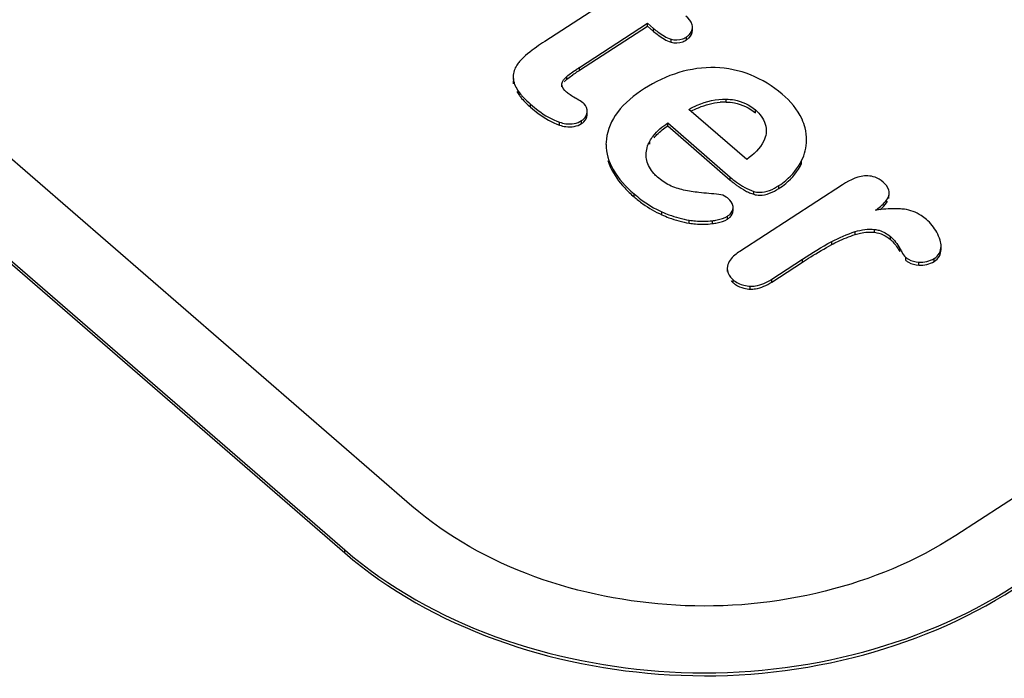
# Model space of a CAD drawing. Units: millimetres. Extents: x 0 to 1201, y 0 to 849.
# Drawn here: x 629 to 635, y 611 to 616 of the extents above; entities that cross this region are included whole.
import ezdxf

# ---------------------------------------------------------------- set-up
doc = ezdxf.new("R2010")
doc.units = ezdxf.units.MM
doc.header["$LTSCALE"] = 66.078571
doc.layers.add('00_COMPONENTS', color=7, linetype='CONTINUOUS')

msp = doc.modelspace()

# ---------------------------------------------------------------- linework, layer by layer
at = {"layer": '00_COMPONENTS', "color": 7, "linetype": 'CONTINUOUS'}
for p, q in [((631.4781, 612.227), (623.8848, 618.8045)), ((623.4312, 618.5099), (631.0245, 611.9325)), ((623.4312, 618.4901), (631.0245, 611.9126)), ((643.915, 617.7236), (635.1456, 612.0291)), ((632.8513, 615.6698), (632.3731, 615.3593)), ((632.6089, 615.1854), (633.0671, 615.4829)), ((632.6089, 615.1656), (633.0671, 615.4631)), ((633.0671, 615.4631), (633.0671, 615.4829)), ((633.0671, 615.4829), (633.1074, 615.448)), ((633.0671, 615.4631), (633.1074, 615.4282)), ((633.3699, 615.4346), (633.3699, 615.4544)), ((632.161, 615.1233), (632.161, 615.1034)), ((632.4896, 615.0546), (632.4896, 615.0744)), ((633.7355, 614.5636), (633.3444, 614.9025)), ((632.6604, 614.8637), (632.6604, 614.8835)), ((633.2029, 614.7908), (633.2029, 614.8106)), ((633.2029, 614.8106), (633.6249, 614.4451)), ((633.2029, 614.7908), (633.6249, 614.4252)), ((632.7889, 614.7014), (632.7865, 614.6663)), ((633.8675, 614.7597), (633.8662, 614.7395)), ((634.1394, 614.6744), (634.1394, 614.6943)), ((632.7869, 614.6663), (632.7869, 614.6465)), ((634.3826, 614.3945), (633.689, 613.9441)), ((634.6969, 614.3206), (634.6969, 614.3405)), ((633.6445, 614.2193), (633.6445, 614.2392)), ((635.0464, 613.958), (635.0464, 613.9779)), ((633.6054, 613.8447), (633.6043, 613.8298)), ((633.9047, 613.7573), (634.1128, 613.8924)), ((633.9047, 613.7374), (634.1128, 613.8725)), ((633.6042, 613.8298), (633.6042, 613.81))]:
    msp.add_line(p, q, dxfattribs=at)
at = {"layer": '00_COMPONENTS', "color": 9, "linetype": 'CONTINUOUS'}
for p, q in [((633.1074, 615.4282), (633.1074, 615.448)), ((633.2252, 615.356), (633.2252, 615.3758)), ((633.3305, 615.3718), (633.3305, 615.3917)), ((632.6089, 615.1656), (632.6089, 615.1854)), ((632.1638, 615.0753), (632.1638, 615.0952)), ((632.5217, 615.1042), (632.5217, 615.124)), ((633.5966, 614.9518), (633.5966, 614.9717)), ((632.2778, 614.9171), (632.2778, 614.9369)), ((633.7942, 614.8789), (633.7942, 614.8987)), ((632.6224, 614.8067), (632.6224, 614.8265)), ((632.4734, 614.7961), (632.4734, 614.816)), ((633.0822, 614.6683), (633.0822, 614.6882)), ((634.106, 614.5367), (634.106, 614.5565)), ((633.6249, 614.4252), (633.6249, 614.4451)), ((633.9524, 614.3684), (633.9524, 614.3882)), ((632.9756, 614.3126), (632.9756, 614.3325)), ((633.7835, 614.3296), (633.7836, 614.3494)), ((634.6935, 614.3002), (634.6935, 614.32)), ((633.1634, 614.1914), (633.1634, 614.2113)), ((633.6066, 614.163), (633.6066, 614.1829)), ((633.348, 614.1353), (633.348, 614.1551)), ((633.5042, 614.1317), (633.5042, 614.1516)), ((634.467, 614.0581), (634.467, 614.0779)), ((634.5985, 614.0732), (634.5985, 614.093)), ((634.7051, 614.0248), (634.7051, 614.0446)), ((634.3086, 613.9907), (634.3086, 614.0105)), ((634.7676, 613.9444), (634.7676, 613.9642)), ((634.8088, 613.8838), (634.8088, 613.9036)), ((634.9999, 613.8773), (634.9999, 613.8971)), ((634.1128, 613.8725), (634.1128, 613.8924)), ((634.8965, 613.8521), (634.8965, 613.8719)), ((633.6442, 613.7335), (633.6442, 613.7533)), ((633.7598, 613.6903), (633.7598, 613.7102)), ((633.9047, 613.7374), (633.9047, 613.7573)), ((631.0245, 611.9126), (631.0245, 611.9325))]:
    msp.add_line(p, q, dxfattribs=at)
at = {"layer": '00_COMPONENTS', "color": 7, "linetype": 'CONTINUOUS'}
for centre, radius, start, end in [((634.0493, 612.9655), 2.6462, 122.97697, 123.4772), ((634.1128, 612.8487), 2.7622, 122.98716, 123.37665), ((633.4897, 613.7912), 1.6323, 123.3129, 124.58494), ((632.1901, 614.2834), 0.7969, 59.63839, 60.72595), ((633.5862, 614.5818), 0.3701, 88.37951, 94.75808), ((634.1006, 614.9737), 0.7261, 229.06389, 231.62856), ((633.5322, 614.9539), 0.8491, 229.04601, 234.19576), ((633.8938, 614.6675), 0.3557, 242.19066, 247.06559), ((634.7586, 613.1787), 1.0548, 96.27586, 98.42516), ((634.7524, 613.9315), 0.3004, 17.15359, 28.29675), ((633.7586, 613.8655), 0.1747, 229.07645, 235.95554)]:
    msp.add_arc(centre, radius, start, end, dxfattribs=at)
for points, knots in [([(633.3699, 615.4544), (633.37, 615.4607), (633.3657, 615.491), (633.3439, 615.5156), (633.3259, 615.5312)], [0, 0, 0, 0, 0.207873, 1, 1, 1, 1]), ([(633.1074, 615.448), (633.1175, 615.4392), (633.1533, 615.4101), (633.1939, 615.3856), (633.2252, 615.3758)], [0, 0, 0, 0, 0.290098, 1, 1, 1, 1]), ([(633.1074, 615.4282), (633.1175, 615.4194), (633.1533, 615.3903), (633.1939, 615.3657), (633.2252, 615.356)], [0, 0, 0, 0, 0.290098, 1, 1, 1, 1]), ([(633.3305, 615.3917), (633.3365, 615.3956), (633.3566, 615.4108), (633.3694, 615.4363), (633.3699, 615.4544)], [0, 0, 0, 0, 0.283966, 1, 1, 1, 1]), ([(633.3305, 615.3718), (633.3365, 615.3758), (633.3566, 615.391), (633.3694, 615.4165), (633.3699, 615.4346)], [0, 0, 0, 0, 0.283966, 1, 1, 1, 1]), ([(632.3731, 615.3593), (632.3548, 615.3474), (632.2951, 615.3071), (632.2368, 615.263), (632.2035, 615.2253)], [0, 0, 0, 0, 0.303017, 1, 1, 1, 1]), ([(633.2252, 615.3758), (633.2506, 615.3679), (633.2905, 615.3692), (633.3224, 615.3864), (633.3305, 615.3917)], [0, 0, 0, 0, 0.733846, 1, 1, 1, 1]), ([(633.2252, 615.356), (633.2506, 615.3481), (633.2905, 615.3493), (633.3224, 615.3666), (633.3305, 615.3718)], [0, 0, 0, 0, 0.733846, 1, 1, 1, 1]), ([(632.2035, 615.2253), (632.1967, 615.2177), (632.1738, 615.1884), (632.161, 615.1504), (632.161, 615.1233)], [0, 0, 0, 0, 0.272699, 1, 1, 1, 1]), ([(632.1638, 615.0952), (632.1653, 615.0874), (632.176, 615.0514), (632.1979, 615.0198), (632.2169, 614.9974)], [0, 0, 0, 0, 0.21396, 1, 1, 1, 1]), ([(632.5217, 615.1042), (632.5245, 615.1065), (632.5379, 615.1173), (632.552, 615.1273), (632.5631, 615.1351)], [0, 0, 0, 0, 0.211405, 1, 1, 1, 1]), ([(633.0454, 615.0425), (632.9774, 614.9984), (632.8602, 614.9061), (632.7962, 614.7658), (632.7889, 614.7014)], [0, 0, 0, 0, 0.555372, 1, 1, 1, 1]), ([(632.2026, 614.9955), (632.2075, 614.989), (632.2302, 614.9608), (632.2565, 614.9355), (632.2778, 614.9171)], [0, 0, 0, 0, 0.222109, 1, 1, 1, 1]), ([(632.2169, 614.9974), (632.2212, 614.9924), (632.2402, 614.971), (632.2612, 614.9514), (632.2778, 614.9369)], [0, 0, 0, 0, 0.228852, 1, 1, 1, 1]), ([(632.6384, 614.9399), (632.6356, 614.9424), (632.6212, 614.9538), (632.6055, 614.9635), (632.5929, 614.9709)], [0, 0, 0, 0, 0.202858, 1, 1, 1, 1]), ([(633.3444, 614.9025), (633.3631, 614.9124), (633.4417, 614.9506), (633.5303, 614.9736), (633.5966, 614.9717)], [0, 0, 0, 0, 0.24261, 1, 1, 1, 1]), ([(633.5966, 614.9717), (633.6154, 614.9711), (633.6861, 614.9645), (633.7547, 614.9329), (633.7942, 614.8987)], [0, 0, 0, 0, 0.26476, 1, 1, 1, 1]), ([(634.1292, 614.7773), (634.1243, 614.7974), (634.0932, 614.8854), (634.0291, 614.958), (633.9747, 615.0052)], [0, 0, 0, 0, 0.223168, 1, 1, 1, 1]), ([(632.2778, 614.9369), (632.2948, 614.9222), (632.3543, 614.8739), (632.4216, 614.8329), (632.4734, 614.816)], [0, 0, 0, 0, 0.291217, 1, 1, 1, 1]), ([(632.2778, 614.9171), (632.2948, 614.9024), (632.3543, 614.8541), (632.4216, 614.813), (632.4734, 614.7961)], [0, 0, 0, 0, 0.291217, 1, 1, 1, 1]), ([(633.3587, 614.8901), (633.3756, 614.8986), (633.438, 614.9275), (633.5057, 614.9466), (633.5555, 614.9507)], [0, 0, 0, 0, 0.274432, 1, 1, 1, 1]), ([(633.5966, 614.9518), (633.6154, 614.9513), (633.6861, 614.9446), (633.7547, 614.9131), (633.7942, 614.8789)], [0, 0, 0, 0, 0.264712, 1, 1, 1, 1]), ([(633.7942, 614.8987), (633.8051, 614.8893), (633.8432, 614.8524), (633.8675, 614.7985), (633.8675, 614.7597)], [0, 0, 0, 0, 0.270098, 1, 1, 1, 1]), ([(632.4734, 614.816), (632.4872, 614.8114), (632.5361, 614.7987), (632.5921, 614.8068), (632.6224, 614.8265)], [0, 0, 0, 0, 0.286975, 1, 1, 1, 1]), ([(632.6224, 614.8265), (632.628, 614.8301), (632.6467, 614.844), (632.6588, 614.8669), (632.6604, 614.8835)], [0, 0, 0, 0, 0.283468, 1, 1, 1, 1]), ([(632.6224, 614.8067), (632.628, 614.8103), (632.6467, 614.8241), (632.6588, 614.8471), (632.6604, 614.8637)], [0, 0, 0, 0, 0.283468, 1, 1, 1, 1]), ([(632.4734, 614.7961), (632.4872, 614.7916), (632.5361, 614.7788), (632.5921, 614.787), (632.6224, 614.8067)], [0, 0, 0, 0, 0.286975, 1, 1, 1, 1]), ([(633.0822, 614.6882), (633.0888, 614.7002), (633.1206, 614.7485), (633.166, 614.7867), (633.2029, 614.8106)], [0, 0, 0, 0, 0.238036, 1, 1, 1, 1]), ([(633.1117, 614.7115), (633.1176, 614.7187), (633.1447, 614.7487), (633.1769, 614.7739), (633.2029, 614.7908)], [0, 0, 0, 0, 0.231108, 1, 1, 1, 1]), ([(633.8662, 614.7395), (633.864, 614.7222), (633.8399, 614.6503), (633.781, 614.5979), (633.7355, 614.5636)], [0, 0, 0, 0, 0.234276, 1, 1, 1, 1]), ([(632.7869, 614.6663), (632.7869, 614.608), (632.8284, 614.4766), (632.9208, 614.38), (632.9756, 614.3325)], [0, 0, 0, 0, 0.445546, 1, 1, 1, 1]), ([(632.7999, 614.5574), (632.8046, 614.5415), (632.8302, 614.4735), (632.8745, 614.4137), (632.9127, 614.3729)], [0, 0, 0, 0, 0.228192, 1, 1, 1, 1]), ([(633.1345, 614.4452), (633.1254, 614.4531), (633.0929, 614.4845), (633.069, 614.5259), (633.0615, 614.5583)], [0, 0, 0, 0, 0.265469, 1, 1, 1, 1]), ([(633.9524, 614.3882), (633.9689, 614.399), (634.0306, 614.4442), (634.08, 614.5061), (634.106, 614.5565)], [0, 0, 0, 0, 0.257627, 1, 1, 1, 1]), ([(633.9524, 614.3684), (633.9689, 614.3791), (634.0306, 614.4243), (634.08, 614.4862), (634.106, 614.5367)], [0, 0, 0, 0, 0.257627, 1, 1, 1, 1]), ([(633.6249, 614.4451), (633.6383, 614.4335), (633.6864, 614.3946), (633.7412, 614.3624), (633.7836, 614.3494)], [0, 0, 0, 0, 0.285866, 1, 1, 1, 1]), ([(634.601, 614.4449), (634.5857, 614.4503), (634.5089, 614.4639), (634.4331, 614.4273), (634.3826, 614.3945)], [0, 0, 0, 0, 0.212909, 1, 1, 1, 1]), ([(633.6499, 614.4045), (633.6564, 614.3993), (633.6813, 614.3804), (633.7076, 614.3635), (633.7279, 614.3529)], [0, 0, 0, 0, 0.267232, 1, 1, 1, 1]), ([(633.7835, 614.3296), (633.7959, 614.3258), (633.8551, 614.3168), (633.9138, 614.3433), (633.9524, 614.3684)], [0, 0, 0, 0, 0.218657, 1, 1, 1, 1]), ([(633.7836, 614.3494), (633.7959, 614.3456), (633.8551, 614.3366), (633.9138, 614.3632), (633.9524, 614.3882)], [0, 0, 0, 0, 0.218657, 1, 1, 1, 1]), ([(634.6969, 614.3405), (634.6969, 614.3465), (634.6926, 614.3749), (634.6724, 614.398), (634.6556, 614.4125)], [0, 0, 0, 0, 0.214172, 1, 1, 1, 1]), ([(632.9756, 614.3325), (632.9904, 614.3197), (633.0484, 614.2726), (633.113, 614.2335), (633.1634, 614.2113)], [0, 0, 0, 0, 0.261689, 1, 1, 1, 1]), ([(633.6126, 614.2994), (633.6077, 614.3036), (633.589, 614.3182), (633.5658, 614.3277), (633.5487, 614.3292)], [0, 0, 0, 0, 0.275106, 1, 1, 1, 1]), ([(633.6445, 614.2392), (633.6446, 614.2444), (633.6421, 614.2678), (633.6262, 614.2876), (633.6126, 614.2994)], [0, 0, 0, 0, 0.226578, 1, 1, 1, 1]), ([(634.604, 614.2221), (634.6155, 614.2301), (634.6507, 614.2567), (634.6838, 614.2911), (634.6935, 614.32)], [0, 0, 0, 0, 0.31476, 1, 1, 1, 1]), ([(633.6066, 614.1829), (633.6125, 614.1867), (633.6311, 614.2001), (633.6443, 614.2231), (633.6445, 614.2392)], [0, 0, 0, 0, 0.302864, 1, 1, 1, 1]), ([(634.6353, 614.226), (634.6409, 614.2307), (634.6599, 614.2475), (634.6769, 614.267), (634.6857, 614.2828)], [0, 0, 0, 0, 0.287281, 1, 1, 1, 1]), ([(634.7989, 614.2286), (634.7874, 614.23), (634.7356, 614.2342), (634.6834, 614.2316), (634.6433, 614.2272)], [0, 0, 0, 0, 0.221826, 1, 1, 1, 1]), ([(633.1634, 614.2113), (633.1793, 614.2043), (633.2389, 614.1799), (633.3015, 614.1622), (633.348, 614.1551)], [0, 0, 0, 0, 0.268345, 1, 1, 1, 1]), ([(633.1634, 614.1914), (633.1792, 614.1845), (633.2389, 614.1601), (633.3014, 614.1424), (633.348, 614.1353)], [0, 0, 0, 0, 0.268345, 1, 1, 1, 1]), ([(633.5042, 614.1516), (633.5149, 614.153), (633.55, 614.1589), (633.5856, 614.1692), (633.6066, 614.1829)], [0, 0, 0, 0, 0.300808, 1, 1, 1, 1]), ([(633.5042, 614.1317), (633.5149, 614.1332), (633.55, 614.1391), (633.5856, 614.1494), (633.6066, 614.163)], [0, 0, 0, 0, 0.300808, 1, 1, 1, 1]), ([(633.6066, 614.163), (633.6125, 614.1668), (633.6311, 614.1803), (633.6443, 614.2032), (633.6445, 614.2193)], [0, 0, 0, 0, 0.302864, 1, 1, 1, 1]), ([(634.9472, 614.16), (634.9361, 614.1696), (634.8925, 614.203), (634.8389, 614.2238), (634.7989, 614.2286)], [0, 0, 0, 0, 0.267272, 1, 1, 1, 1]), ([(633.348, 614.1551), (633.3622, 614.1529), (633.4139, 614.1465), (633.4667, 614.1464), (633.5042, 614.1516)], [0, 0, 0, 0, 0.273671, 1, 1, 1, 1]), ([(633.348, 614.1353), (633.3622, 614.1331), (633.4139, 614.1267), (633.4667, 614.1266), (633.5042, 614.1317)], [0, 0, 0, 0, 0.273671, 1, 1, 1, 1]), ([(634.3086, 613.9907), (634.3223, 613.998), (634.3735, 614.024), (634.427, 614.0458), (634.467, 614.0581)], [0, 0, 0, 0, 0.270379, 1, 1, 1, 1]), ([(634.467, 614.0581), (634.4787, 614.0616), (634.5214, 614.0731), (634.5667, 614.0773), (634.5985, 614.0732)], [0, 0, 0, 0, 0.275349, 1, 1, 1, 1]), ([(634.5985, 614.093), (634.6089, 614.0917), (634.6475, 614.0838), (634.6832, 614.0636), (634.7051, 614.0446)], [0, 0, 0, 0, 0.264534, 1, 1, 1, 1]), ([(634.1128, 613.8725), (634.1308, 613.8842), (634.195, 613.9254), (634.2603, 613.965), (634.3086, 613.9907)], [0, 0, 0, 0, 0.281586, 1, 1, 1, 1]), ([(634.7051, 614.0248), (634.711, 614.0197), (634.7353, 613.9958), (634.7545, 613.9672), (634.7676, 613.9444)], [0, 0, 0, 0, 0.228728, 1, 1, 1, 1]), ([(634.7676, 613.9642), (634.7719, 613.9567), (634.7847, 613.936), (634.7969, 613.9139), (634.8088, 613.9036)], [0, 0, 0, 0, 0.356418, 1, 1, 1, 1]), ([(634.9999, 613.8971), (635.0138, 613.9061), (635.0386, 613.9291), (635.0464, 613.9622), (635.0464, 613.9779)], [0, 0, 0, 0, 0.513563, 1, 1, 1, 1]), ([(633.689, 613.9441), (633.6774, 613.9366), (633.6422, 613.9117), (633.6101, 613.8744), (633.6054, 613.8447)], [0, 0, 0, 0, 0.314881, 1, 1, 1, 1]), ([(634.8088, 613.9036), (634.8141, 613.8991), (634.8399, 613.8808), (634.8721, 613.8736), (634.8965, 613.8719)], [0, 0, 0, 0, 0.22127, 1, 1, 1, 1]), ([(634.9999, 613.8773), (635.0138, 613.8863), (635.0386, 613.9092), (635.0464, 613.9424), (635.0464, 613.958)], [0, 0, 0, 0, 0.513562, 1, 1, 1, 1]), ([(634.8088, 613.8838), (634.8141, 613.8792), (634.8399, 613.861), (634.8721, 613.8538), (634.8965, 613.8521)], [0, 0, 0, 0, 0.22127, 1, 1, 1, 1]), ([(633.6042, 613.8298), (633.6042, 613.8089), (633.6169, 613.7792), (633.6379, 613.7588), (633.6442, 613.7533)], [0, 0, 0, 0, 0.714454, 1, 1, 1, 1]), ([(633.7598, 613.7102), (633.7715, 613.7098), (633.823, 613.7129), (633.8715, 613.7357), (633.9047, 613.7573)], [0, 0, 0, 0, 0.227259, 1, 1, 1, 1]), ([(633.7598, 613.6903), (633.7715, 613.69), (633.823, 613.6931), (633.8715, 613.7158), (633.9047, 613.7374)], [0, 0, 0, 0, 0.227259, 1, 1, 1, 1]), ([(635.1456, 612.0291), (634.8775, 611.855), (634.2554, 611.6002), (632.9651, 611.4798), (631.9569, 611.8122), (631.4781, 612.227)], [0, 0, 0, 0, 0.247724, 0.508921, 1, 1, 1, 1]), ([(631.0245, 611.9325), (631.6138, 611.4219), (632.8547, 611.0125), (634.4428, 611.1611), (635.2084, 611.4747), (635.5383, 611.6889)], [0, 0, 0, 0, 0.491081, 0.752289, 1, 1, 1, 1]), ([(631.0245, 611.9126), (631.6138, 611.4021), (632.8547, 610.9927), (634.4428, 611.1413), (635.2084, 611.4548), (635.5383, 611.669)], [0, 0, 0, 0, 0.49108, 0.752301, 1, 1, 1, 1])]:
    msp.add_open_spline(points, degree=3, knots=knots, dxfattribs=at)
for points in [[(632.5217, 615.124), (632.543, 615.142), (632.5664, 615.1574), (632.5896, 615.1728)], [(633.5237, 615.1839), (633.4412, 615.1861), (633.3574, 615.1742), (633.2783, 615.1506)], [(633.7613, 615.1349), (633.6862, 615.1649), (633.6045, 615.1818), (633.5237, 615.1839)], [(632.161, 615.1233), (632.161, 615.1139), (632.162, 615.1044), (632.1638, 615.0952)], [(632.4896, 615.0744), (632.4924, 615.0939), (632.5066, 615.1113), (632.5217, 615.124)], [(632.5059, 615.0884), (632.5106, 615.0941), (632.516, 615.0994), (632.5217, 615.1042)], [(633.2783, 615.1506), (633.1963, 615.1261), (633.1172, 615.0891), (633.0454, 615.0425)], [(633.9747, 615.0052), (633.9118, 615.0597), (633.8386, 615.104), (633.7613, 615.1349)], [(632.521, 615.0181), (632.5048, 615.0322), (632.4865, 615.0531), (632.4896, 615.0744)], [(632.185, 615.0219), (632.1903, 615.0128), (632.1963, 615.004), (632.2026, 614.9955)], [(632.5442, 615.0004), (632.5362, 615.0059), (632.5284, 615.0118), (632.521, 615.0181)], [(632.5797, 614.9785), (632.5676, 614.9853), (632.5557, 614.9925), (632.5442, 615.0004)], [(632.6604, 614.8835), (632.6624, 614.9036), (632.6537, 614.9267), (632.6384, 614.9399)], [(634.1394, 614.6943), (634.1394, 614.7222), (634.1357, 614.7502), (634.1292, 614.7773)], [(634.106, 614.5565), (634.1277, 614.5985), (634.1394, 614.647), (634.1394, 614.6943)], [(633.057, 614.5965), (633.057, 614.6282), (633.067, 614.6604), (633.0822, 614.6882)], [(633.0615, 614.5583), (633.0585, 614.5708), (633.057, 614.5837), (633.057, 614.5965)], [(633.2149, 614.3908), (633.1857, 614.4048), (633.1589, 614.424), (633.1345, 614.4452)], [(634.6556, 614.4125), (634.6396, 614.4264), (634.621, 614.4379), (634.601, 614.4449)], [(632.9127, 614.3729), (632.9325, 614.3517), (632.9537, 614.3316), (632.9756, 614.3126)], [(633.3102, 614.3583), (633.2775, 614.3658), (633.2452, 614.3763), (633.2149, 614.3908)], [(633.4138, 614.3415), (633.3791, 614.3454), (633.3443, 614.3505), (633.3102, 614.3583)], [(633.5487, 614.3292), (633.5037, 614.3331), (633.4587, 614.3365), (633.4138, 614.3415)], [(633.7552, 614.3399), (633.7645, 614.336), (633.7739, 614.3325), (633.7835, 614.3296)], [(634.6935, 614.32), (634.6957, 614.3266), (634.6969, 614.3336), (634.6969, 614.3405)], [(633.0354, 614.2653), (633.0754, 614.2365), (633.1183, 614.2113), (633.1634, 614.1914)], [(634.467, 614.0779), (634.5092, 614.0908), (634.5548, 614.0986), (634.5985, 614.093)], [(635.0169, 614.0739), (634.9994, 614.1064), (634.9752, 614.1358), (634.9472, 614.16)], [(634.3086, 614.0105), (634.3593, 614.0375), (634.4122, 614.0611), (634.467, 614.0779)], [(634.5985, 614.0732), (634.6372, 614.0683), (634.6756, 614.0503), (634.7051, 614.0248)], [(634.7051, 614.0446), (634.7308, 614.0224), (634.7507, 613.9937), (634.7676, 613.9642)], [(634.1128, 613.8924), (634.1768, 613.9339), (634.2413, 613.9747), (634.3086, 614.0105)], [(635.0464, 613.9779), (635.0464, 613.9921), (635.0437, 614.0064), (635.0395, 614.0201)], [(634.8965, 613.8719), (634.9319, 613.8694), (634.9702, 613.8778), (634.9999, 613.8971)], [(634.8965, 613.8521), (634.9319, 613.8496), (634.9702, 613.858), (634.9999, 613.8773)], [(633.6302, 613.7472), (633.6345, 613.7423), (633.6392, 613.7378), (633.6442, 613.7335)], [(633.6442, 613.7533), (633.6647, 613.7355), (633.6903, 613.7225), (633.7167, 613.716)], [(633.6608, 613.7207), (633.6778, 613.7093), (633.6971, 613.7009), (633.717, 613.6961)], [(633.7167, 613.716), (633.7308, 613.7125), (633.7454, 613.7107), (633.7598, 613.7102)], [(633.717, 613.6961), (633.731, 613.6926), (633.7455, 613.6908), (633.7598, 613.6903)]]:
    msp.add_open_spline(points, degree=3, dxfattribs=at)

doc.saveas('drawing.dxf')
